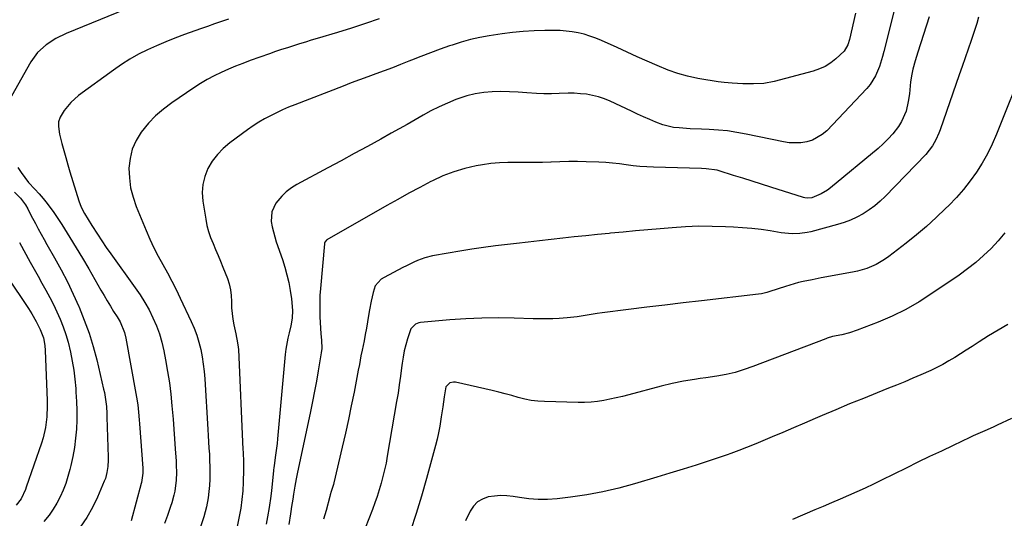
# Model space of a CAD drawing. Units: inches. Extents: x 1825847 to 1831302, y 468611 to 473902.
# Drawn here: x 1829857 to 1830278, y 471599 to 471812 of the extents above; entities that cross this region are included whole.
import ezdxf

# ---------------------------------------------------------------- set-up
doc = ezdxf.new("R2010")
doc.units = ezdxf.units.IN
doc.header["$MEASUREMENT"] = 0
doc.layers.add('7', color=7, linetype='Continuous')
doc.layers.add('8', color=7, linetype='Continuous')

msp = doc.modelspace()

# ---------------------------------------------------------------- linework, layer by layer
at = {"layer": '7', "color": 18}
for points in [[(1829920.4, 471824.44, 1944), (1829877.01, 471806.52, 1944), (1829872.55, 471804.36, 1944), (1829868.38, 471801.67, 1944), (1829864.75, 471798.37, 1944), (1829861.91, 471794.38, 1944), (1829853.64, 471779.72, 1944)], [(1830231.31, 471816.36, 1936), (1830226.91, 471798.92, 1936), (1830226.32, 471796.77, 1936), (1830224.98, 471792.5, 1936), (1830223.31, 471788.37, 1936), (1830220.98, 471784.66, 1936), (1830219.55, 471782.96, 1936), (1830202.42, 471764.91, 1936), (1830200.55, 471763.26, 1936), (1830196.29, 471760.88, 1936), (1830193.91, 471760.13, 1936), (1830191.42, 471759.76, 1936), (1830186.42, 471759.75, 1936), (1830183.93, 471760.12, 1936), (1830167.91, 471763.51, 1936), (1830163.98, 471764.24, 1936), (1830160.03, 471764.83, 1936), (1830156.05, 471765.22, 1936), (1830152.06, 471765.47, 1936), (1830148.82, 471765.6, 1936), (1830144.05, 471765.81, 1936), (1830139.29, 471766.1, 1936), (1830136.93, 471766.38, 1936), (1830132.35, 471767.46, 1936), (1830129.29, 471768.62, 1936), (1830126.68, 471769.73, 1936), (1830124.09, 471770.87, 1936), (1830121.5, 471772.04, 1936), (1830118.93, 471773.24, 1936), (1830109.73, 471777.57, 1936), (1830107.29, 471778.58, 1936), (1830104.81, 471779.44, 1936), (1830102.25, 471780.06, 1936), (1830099.66, 471780.52, 1936), (1830097.02, 471780.79, 1936), (1830094.38, 471780.96, 1936), (1830091.73, 471781, 1936), (1830087.9, 471780.88, 1936), (1830084.66, 471780.79, 1936), (1830081.42, 471780.78, 1936), (1830078.18, 471780.91, 1936), (1830074.06, 471781.21, 1936), (1830070.38, 471781.47, 1936), (1830066.7, 471781.63, 1936), (1830063.01, 471781.66, 1936), (1830059.3, 471781.59, 1936), (1830055.64, 471781.28, 1936), (1830052.02, 471780.73, 1936), (1830048.47, 471779.84, 1936), (1830043.74, 471778.24, 1936), (1830040.12, 471776.77, 1936), (1830036.57, 471775.19, 1936), (1830033.09, 471773.43, 1936), (1830029.68, 471771.55, 1936), (1830026.29, 471769.59, 1936), (1830022.9, 471767.65, 1936), (1830019.5, 471765.73, 1936), (1830016.08, 471763.83, 1936), (1830011.6, 471761.36, 1936), (1830005.94, 471758.24, 1936), (1830000.27, 471755.14, 1936), (1829994.58, 471752.05, 1936), (1829988.9, 471748.98, 1936), (1829975.7, 471741.87, 1936), (1829973.36, 471740.41, 1936), (1829971.18, 471738.78, 1936), (1829969.22, 471736.88, 1936), (1829966.73, 471733.92, 1936), (1829964.92, 471730.16, 1936), (1829964.73, 471725.99, 1936), (1829965.14, 471723.81, 1936), (1829966.21, 471719.51, 1936), (1829966.88, 471717.4, 1936), (1829969.49, 471709.86, 1936), (1829970.53, 471706.57, 1936), (1829971.45, 471703.25, 1936), (1829972.19, 471699.89, 1936), (1829972.82, 471696.5, 1936), (1829973.37, 471692.97, 1936), (1829973.78, 471688.01, 1936), (1829973.65, 471684.7, 1936), (1829973.14, 471681.44, 1936), (1829972.35, 471678.43, 1936), (1829971.77, 471676.13, 1936), (1829970.92, 471671.45, 1936), (1829970.64, 471669.09, 1936), (1829967.46, 471632.97, 1936), (1829967.26, 471630.96, 1936), (1829966.76, 471626.94, 1936), (1829966.46, 471624.94, 1936), (1829965.91, 471621.47, 1936), (1829965.79, 471620.67, 1936), (1829965.65, 471619.6, 1936), (1829965.63, 471619.34, 1936), (1829964.81, 471610.86, 1936), (1829964.54, 471608.41, 1936), (1829963.87, 471603.54, 1936), (1829963.19, 471599.6, 1936), (1829962.61, 471596.42, 1936)], [(1829946.39, 471812.77, 1942), (1829943.39, 471811.73, 1942), (1829940.39, 471810.68, 1942), (1829937.4, 471809.62, 1942), (1829934.41, 471808.56, 1942), (1829927.54, 471806.1, 1942), (1829923.54, 471804.61, 1942), (1829919.58, 471803.03, 1942), (1829915.66, 471801.35, 1942), (1829911.77, 471799.59, 1942), (1829907.97, 471797.67, 1942), (1829904.25, 471795.6, 1942), (1829900.66, 471793.32, 1942), (1829897.16, 471790.9, 1942), (1829882.3, 471779.98, 1942), (1829878.96, 471777.06, 1942), (1829876.16, 471773.6, 1942), (1829874.34, 471770.74, 1942), (1829873.72, 471768.78, 1942), (1829873.63, 471766.67, 1942), (1829874.11, 471763.51, 1942), (1829875.16, 471759.49, 1942), (1829875.98, 471756.44, 1942), (1829876.81, 471753.4, 1942), (1829877.69, 471750.37, 1942), (1829878.58, 471747.34, 1942), (1829882.33, 471734.96, 1942), (1829883.38, 471732.13, 1942), (1829884.78, 471729.45, 1942), (1829886.38, 471726.86, 1942), (1829888.02, 471724.31, 1942), (1829890.44, 471720.59, 1942), (1829892.27, 471717.74, 1942), (1829894.12, 471714.92, 1942), (1829896.06, 471712.16, 1942), (1829906.53, 471697.69, 1942), (1829908.64, 471694.6, 1942), (1829910.63, 471691.44, 1942), (1829912.43, 471688.18, 1942), (1829914.12, 471684.84, 1942), (1829915.59, 471681.41, 1942), (1829916.88, 471677.92, 1942), (1829917.91, 471674.35, 1942), (1829918.76, 471670.72, 1942), (1829919.53, 471666.79, 1942), (1829920.4, 471661.9, 1942), (1829921.17, 471656.99, 1942), (1829921.77, 471652.06, 1942), (1829922.26, 471647.12, 1942), (1829922.37, 471645.7, 1942), (1829922.71, 471641.45, 1942), (1829923.04, 471637.2, 1942), (1829923.34, 471632.94, 1942), (1829923.63, 471628.69, 1942), (1829923.98, 471623.39, 1942), (1829924.06, 471621.78, 1942), (1829924.13, 471618.58, 1942), (1829924.03, 471615.37, 1942), (1829923.44, 471610.61, 1942), (1829923.06, 471608.84, 1942), (1829922.21, 471605.61, 1942), (1829921.69, 471604.02, 1942), (1829920.37, 471600.19, 1942), (1829919.06, 471596.74, 1942)], [(1830214.77, 471815.24, 1938), (1830212.16, 471804.03, 1938), (1830211.47, 471801.71, 1938), (1830209.92, 471798.95, 1938), (1830206.34, 471795.68, 1938), (1830204.13, 471793.98, 1938), (1830201.8, 471792.5, 1938), (1830199.28, 471791.37, 1938), (1830196.64, 471790.46, 1938), (1830179.99, 471786.02, 1938), (1830175.57, 471785.17, 1938), (1830171.07, 471784.94, 1938), (1830166.54, 471785.08, 1938), (1830162.01, 471785.33, 1938), (1830158.6, 471785.61, 1938), (1830155.96, 471785.89, 1938), (1830153.34, 471786.27, 1938), (1830150.72, 471786.7, 1938), (1830147.22, 471787.34, 1938), (1830142.91, 471788.29, 1938), (1830138.66, 471789.45, 1938), (1830134.51, 471790.91, 1938), (1830129.93, 471792.79, 1938), (1830125.65, 471794.71, 1938), (1830121.37, 471796.64, 1938), (1830117.09, 471798.58, 1938), (1830112.81, 471800.51, 1938), (1830106, 471803.6, 1938), (1830103.58, 471804.6, 1938), (1830101.13, 471805.49, 1938), (1830098.63, 471806.21, 1938), (1830096.09, 471806.83, 1938), (1830093.51, 471807.28, 1938), (1830090.93, 471807.62, 1938), (1830088.32, 471807.79, 1938), (1830085.71, 471807.86, 1938), (1830081.76, 471807.83, 1938), (1830077.17, 471807.69, 1938), (1830072.6, 471807.43, 1938), (1830068.03, 471806.97, 1938), (1830063.48, 471806.39, 1938), (1830057.96, 471805.55, 1938), (1830053.93, 471804.83, 1938), (1830049.94, 471803.96, 1938), (1830046.01, 471802.87, 1938), (1830042.11, 471801.63, 1938), (1830041.07, 471801.26, 1938), (1830036.95, 471799.8, 1938), (1830032.85, 471798.29, 1938), (1830028.77, 471796.73, 1938), (1830024.71, 471795.12, 1938), (1830023.57, 471794.67, 1938), (1830020.08, 471793.28, 1938), (1830016.58, 471791.93, 1938), (1830013.06, 471790.61, 1938), (1830009.53, 471789.32, 1938), (1830006, 471788.04, 1938), (1830002.47, 471786.74, 1938), (1829998.96, 471785.41, 1938), (1829995.45, 471784.06, 1938), (1829974.8, 471776.04, 1938), (1829972.15, 471774.96, 1938), (1829969.52, 471773.83, 1938), (1829966.92, 471772.63, 1938), (1829964.35, 471771.37, 1938), (1829961.83, 471770.01, 1938), (1829959.37, 471768.57, 1938), (1829956.97, 471767.01, 1938), (1829954.63, 471765.37, 1938), (1829946.98, 471759.72, 1938), (1829944.2, 471757.35, 1938), (1829941.67, 471754.76, 1938), (1829939.52, 471751.85, 1938), (1829937.63, 471748.73, 1938), (1829936.29, 471745.38, 1938), (1829935.41, 471741.95, 1938), (1829935.19, 471738.42, 1938), (1829935.42, 471734.82, 1938), (1829936.67, 471727.09, 1938), (1829937.22, 471724.4, 1938), (1829937.9, 471721.75, 1938), (1829938.79, 471719.17, 1938), (1829939.81, 471716.62, 1938), (1829940.92, 471714.1, 1938), (1829942.01, 471711.57, 1938), (1829943.06, 471709.02, 1938), (1829944.08, 471706.47, 1938), (1829945.96, 471701.72, 1938), (1829946.75, 471699.3, 1938), (1829947.35, 471696.83, 1938), (1829947.65, 471694.32, 1938), (1829947.75, 471691.77, 1938), (1829947.79, 471689.09, 1938), (1829948.28, 471684.21, 1938), (1829948.72, 471681.79, 1938), (1829949.57, 471677.9, 1938), (1829950.35, 471674.15, 1938), (1829950.59, 471672.25, 1938), (1829950.66, 471671.29, 1938), (1829952.61, 471628.42, 1938), (1829952.66, 471627.34, 1938), (1829952.87, 471623.01, 1938), (1829952.9, 471620.84, 1938), (1829952.89, 471619.75, 1938), (1829952.75, 471614.46, 1938), (1829952.55, 471610.74, 1938), (1829952.21, 471607.04, 1938), (1829951.67, 471603.36, 1938), (1829951, 471599.69, 1938), (1829949.65, 471593.38, 1938)], [(1830246.27, 471813.76, 1934), (1830241.38, 471798.51, 1934), (1830240.28, 471794.88, 1934), (1830239.28, 471791.22, 1934), (1830238.81, 471789.19, 1934), (1830238.29, 471785.84, 1934), (1830238.14, 471784.15, 1934), (1830237.83, 471780.76, 1934), (1830237.3, 471777.4, 1934), (1830236.37, 471773.37, 1934), (1830234.41, 471768.85, 1934), (1830233.08, 471766.73, 1934), (1830230.7, 471763.65, 1934), (1830228.76, 471761.41, 1934), (1830226.65, 471759.32, 1934), (1830224.43, 471757.34, 1934), (1830204.11, 471740.5, 1934), (1830202.82, 471739.53, 1934), (1830200.05, 471737.86, 1934), (1830196.02, 471736.17, 1934), (1830194.01, 471736.01, 1934), (1830193, 471736.18, 1934), (1830192.5, 471736.31, 1934), (1830178.58, 471740.76, 1934), (1830174.58, 471742.03, 1934), (1830170.58, 471743.3, 1934), (1830166.58, 471744.56, 1934), (1830162.58, 471745.82, 1934), (1830156.39, 471747.76, 1934), (1830155.48, 471748.01, 1934), (1830150.81, 471748.65, 1934), (1830148.91, 471748.73, 1934), (1830128.37, 471749.27, 1934), (1830125.43, 471749.41, 1934), (1830122.49, 471749.62, 1934), (1830119.56, 471749.94, 1934), (1830116.64, 471750.33, 1934), (1830113.72, 471750.73, 1934), (1830110.79, 471751.05, 1934), (1830107.86, 471751.28, 1934), (1830104.91, 471751.44, 1934), (1830099.5, 471751.63, 1934), (1830095.76, 471751.71, 1934), (1830092.02, 471751.73, 1934), (1830088.28, 471751.65, 1934), (1830084.54, 471751.5, 1934), (1830084.44, 471751.49, 1934), (1830080.75, 471751.34, 1934), (1830077.07, 471751.26, 1934), (1830073.39, 471751.27, 1934), (1830069.7, 471751.35, 1934), (1830066.02, 471751.36, 1934), (1830062.36, 471751.22, 1934), (1830058.71, 471750.84, 1934), (1830055.07, 471750.31, 1934), (1830052.46, 471749.85, 1934), (1830047.6, 471748.75, 1934), (1830042.84, 471747.37, 1934), (1830038.22, 471745.57, 1934), (1830033.69, 471743.49, 1934), (1830033.05, 471743.16, 1934), (1830028.3, 471740.67, 1934), (1830023.57, 471738.13, 1934), (1830018.87, 471735.54, 1934), (1830014.19, 471732.9, 1934), (1829988.57, 471718.2, 1934), (1829988.36, 471718.06, 1934), (1829987.73, 471717.28, 1934), (1829987.56, 471716.8, 1934), (1829987.52, 471716.55, 1934), (1829985.79, 471697.36, 1934), (1829985.59, 471694.33, 1934), (1829985.46, 471691.3, 1934), (1829985.47, 471688.27, 1934), (1829985.57, 471685.24, 1934), (1829985.84, 471680.38, 1934), (1829986.02, 471677.96, 1934), (1829986.27, 471675.25, 1934), (1829986.31, 471671.65, 1934), (1829986.15, 471669.85, 1934), (1829986.02, 471668.96, 1934), (1829984.85, 471662.05, 1934), (1829984.09, 471657.71, 1934), (1829983.29, 471653.37, 1934), (1829982.44, 471649.05, 1934), (1829981.54, 471644.73, 1934), (1829975.83, 471618.06, 1934), (1829975.39, 471615.92, 1934), (1829974.79, 471612.7, 1934), (1829974.26, 471609.25, 1934), (1829973.95, 471607.14, 1934), (1829973.44, 471603.99, 1934), (1829973.1, 471601.89, 1934), (1829972.93, 471600.84, 1934), (1829972.22, 471596.34, 1934)], [(1830267.43, 471813.61, 1932), (1830266.66, 471810.91, 1932), (1830265.8, 471808.24, 1932), (1830264.19, 471803.54, 1932), (1830262.93, 471799.86, 1932), (1830261.66, 471796.18, 1932), (1830260.39, 471792.5, 1932), (1830259.11, 471788.83, 1932), (1830250.92, 471765.29, 1932), (1830250.38, 471763.86, 1932), (1830249.15, 471761.06, 1932), (1830247.67, 471758.39, 1932), (1830244.86, 471754.8, 1932), (1830227.41, 471736.77, 1932), (1830225.24, 471734.7, 1932), (1830222.96, 471732.76, 1932), (1830220.54, 471731, 1932), (1830218.01, 471729.37, 1932), (1830215.36, 471727.96, 1932), (1830212.65, 471726.69, 1932), (1830209.85, 471725.64, 1932), (1830206.98, 471724.74, 1932), (1830195.59, 471721.67, 1932), (1830194.04, 471721.32, 1932), (1830190.89, 471720.88, 1932), (1830187.7, 471720.81, 1932), (1830182.94, 471721.25, 1932), (1830178.26, 471722, 1932), (1830174.33, 471722.57, 1932), (1830170.4, 471723.04, 1932), (1830166.45, 471723.39, 1932), (1830162.49, 471723.65, 1932), (1830159.05, 471723.82, 1932), (1830153.36, 471723.99, 1932), (1830147.68, 471724.01, 1932), (1830142, 471723.79, 1932), (1830136.33, 471723.42, 1932), (1830131.18, 471722.98, 1932), (1830125.88, 471722.52, 1932), (1830120.57, 471722.04, 1932), (1830115.27, 471721.54, 1932), (1830109.97, 471721.03, 1932), (1830109.29, 471720.96, 1932), (1830104.33, 471720.46, 1932), (1830099.37, 471719.96, 1932), (1830094.42, 471719.45, 1932), (1830089.46, 471718.93, 1932), (1830084.5, 471718.4, 1932), (1830079.55, 471717.84, 1932), (1830074.6, 471717.27, 1932), (1830069.65, 471716.68, 1932), (1830060.66, 471715.58, 1932), (1830055.59, 471714.92, 1932), (1830050.53, 471714.2, 1932), (1830045.48, 471713.39, 1932), (1830040.44, 471712.52, 1932), (1830033.75, 471711.3, 1932), (1830030.44, 471710.49, 1932), (1830027.25, 471709.3, 1932), (1830025.69, 471708.59, 1932), (1830022.6, 471707.1, 1932), (1830021.08, 471706.33, 1932), (1830013.04, 471702.13, 1932), (1830011.72, 471701.33, 1932), (1830009.23, 471698.52, 1932), (1830008.38, 471695.64, 1932), (1830007.48, 471691.95, 1932), (1830006.79, 471688.22, 1932), (1830006.41, 471685.74, 1932), (1830005.97, 471683.05, 1932), (1830005.5, 471680.37, 1932), (1830004.99, 471677.7, 1932), (1830004.45, 471675.03, 1932), (1830003.59, 471670.9, 1932), (1830003.11, 471668.49, 1932), (1830002.44, 471664.88, 1932), (1830001.98, 471662.47, 1932), (1830000.16, 471653.05, 1932), (1829998.99, 471647.14, 1932), (1829997.76, 471641.25, 1932), (1829996.46, 471635.37, 1932), (1829995.12, 471629.5, 1932), (1829991.5, 471614.17, 1932), (1829991.31, 471613.43, 1932), (1829990.44, 471610.48, 1932), (1829990, 471609.01, 1932), (1829989.8, 471608.27, 1932), (1829988.18, 471602.33, 1932), (1829987.16, 471598.62, 1932)], [(1829856.26, 471749.2, 1944), (1829857.67, 471746.98, 1944), (1829859.24, 471744.87, 1944), (1829860.92, 471742.83, 1944), (1829863.55, 471739.88, 1944), (1829865.35, 471737.86, 1944), (1829867.13, 471735.84, 1944), (1829868.84, 471733.75, 1944), (1829871.71, 471729.86, 1944), (1829874.02, 471726.45, 1944), (1829875.12, 471724.71, 1944), (1829878.49, 471719.27, 1944), (1829881.24, 471714.79, 1944), (1829883.95, 471710.29, 1944), (1829886.61, 471705.75, 1944), (1829889.24, 471701.2, 1944), (1829891.86, 471696.62, 1944), (1829893.18, 471694.33, 1944), (1829894.52, 471692.06, 1944), (1829895.9, 471689.81, 1944), (1829897.29, 471687.56, 1944), (1829898.8, 471685.18, 1944), (1829900.02, 471683.05, 1944), (1829901.93, 471678.55, 1944), (1829902.51, 471676.17, 1944), (1829906.82, 471652.46, 1944), (1829907.1, 471650.84, 1944), (1829907.57, 471647.6, 1944), (1829907.93, 471644.35, 1944), (1829908.23, 471641.09, 1944), (1829908.35, 471639.46, 1944), (1829909.75, 471620.39, 1944), (1829909.8, 471618.23, 1944), (1829909.22, 471614.37, 1944), (1829909.08, 471613.82, 1944), (1829904.72, 471597.93, 1944)], [(1829854.88, 471738.67, 1946), (1829857.39, 471736.09, 1946), (1829859.53, 471733.2, 1946), (1829860.52, 471731.45, 1946), (1829861.92, 471728.77, 1946), (1829863.84, 471725.15, 1946), (1829865.05, 471722.89, 1946), (1829866.27, 471720.65, 1946), (1829867.51, 471718.42, 1946), (1829868.76, 471716.19, 1946), (1829872, 471710.47, 1946), (1829874.79, 471705.35, 1946), (1829877.48, 471700.18, 1946), (1829880, 471694.92, 1946), (1829882.41, 471689.6, 1946), (1829882.52, 471689.36, 1946), (1829884.74, 471683.83, 1946), (1829886.77, 471678.23, 1946), (1829888.5, 471672.54, 1946), (1829890.03, 471666.77, 1946), (1829893, 471654.24, 1946), (1829893.32, 471652.78, 1946), (1829893.83, 471649.82, 1946), (1829894.17, 471646.84, 1946), (1829894.38, 471643.84, 1946), (1829894.44, 471642.34, 1946), (1829894.93, 471625.15, 1946), (1829894.93, 471623.82, 1946), (1829894.8, 471621.19, 1946), (1829894.44, 471618.58, 1946), (1829893.75, 471616.05, 1946), (1829893.28, 471614.82, 1946), (1829890.36, 471608.06, 1946), (1829888.18, 471603.58, 1946), (1829885.77, 471599.25, 1946), (1829882.98, 471595.14, 1946)], [(1830278.68, 471721.15, 1928), (1830275.77, 471717.79, 1928), (1830272.74, 471714.54, 1928), (1830269.52, 471711.46, 1928), (1830266.19, 471708.51, 1928), (1830262.7, 471705.77, 1928), (1830259.11, 471703.15, 1928), (1830247.43, 471695.16, 1928), (1830241.92, 471691.66, 1928), (1830236.27, 471688.42, 1928), (1830230.42, 471685.58, 1928), (1830224.42, 471683, 1928), (1830215.4, 471679.48, 1928), (1830212.18, 471678.38, 1928), (1830208.88, 471677.58, 1928), (1830204.95, 471676.76, 1928), (1830202.64, 471676.08, 1928), (1830202.08, 471675.88, 1928), (1830170.82, 471663.96, 1928), (1830167.06, 471662.63, 1928), (1830163.25, 471661.46, 1928), (1830159.39, 471660.52, 1928), (1830155.47, 471659.84, 1928), (1830150.69, 471659.17, 1928), (1830148.29, 471658.82, 1928), (1830145.88, 471658.45, 1928), (1830141.09, 471657.63, 1928), (1830136.32, 471656.67, 1928), (1830131.6, 471655.52, 1928), (1830117.68, 471651.82, 1928), (1830115.02, 471651.15, 1928), (1830112.35, 471650.52, 1928), (1830109.67, 471649.95, 1928), (1830106.98, 471649.42, 1928), (1830104.28, 471649.01, 1928), (1830101.57, 471648.71, 1928), (1830098.84, 471648.58, 1928), (1830096.11, 471648.57, 1928), (1830081.67, 471648.96, 1928), (1830078.82, 471649.14, 1928), (1830075.98, 471649.48, 1928), (1830073.18, 471650.04, 1928), (1830070.41, 471650.74, 1928), (1830067.64, 471651.52, 1928), (1830064.87, 471652.28, 1928), (1830062.08, 471652.98, 1928), (1830059.29, 471653.64, 1928), (1830043.55, 471657.24, 1928), (1830042.73, 471657.3, 1928), (1830041.21, 471656.93, 1928), (1830039.94, 471655.88, 1928), (1830039.47, 471655.21, 1928), (1830038.66, 471651.05, 1928), (1830038.11, 471646.74, 1928), (1830037.49, 471642.44, 1928), (1830036.82, 471638.38, 1928), (1830036.29, 471635.61, 1928), (1830035.67, 471632.87, 1928), (1830034.98, 471630.14, 1928), (1830031.17, 471615.95, 1928), (1830029.04, 471608.47, 1928), (1830026.77, 471601.03, 1928), (1830024.28, 471593.66, 1928)], [(1829856.98, 471717.14, 1948), (1829861.63, 471708.69, 1948), (1829863.3, 471705.66, 1948), (1829864.96, 471702.64, 1948), (1829866.63, 471699.61, 1948), (1829868.3, 471696.59, 1948), (1829869.92, 471693.54, 1948), (1829871.49, 471690.47, 1948), (1829872.97, 471687.35, 1948), (1829874.39, 471684.21, 1948), (1829875.69, 471680.95, 1948), (1829876.84, 471677.69, 1948), (1829877.8, 471674.37, 1948), (1829878.81, 471670.11, 1948), (1829879.55, 471666.26, 1948), (1829880.19, 471662.39, 1948), (1829880.67, 471658.49, 1948), (1829881.04, 471654.59, 1948), (1829881.16, 471652.95, 1948), (1829881.38, 471649.01, 1948), (1829881.5, 471645.07, 1948), (1829881.47, 471641.13, 1948), (1829881.34, 471637.18, 1948), (1829881.03, 471633.26, 1948), (1829880.56, 471629.35, 1948), (1829879.87, 471625.48, 1948), (1829879.03, 471621.64, 1948), (1829878.58, 471619.84, 1948), (1829877.74, 471616.86, 1948), (1829876.79, 471613.93, 1948), (1829875.67, 471611.05, 1948), (1829874.44, 471608.22, 1948), (1829873.01, 471605.48, 1948), (1829871.43, 471602.85, 1948), (1829869.64, 471600.35, 1948), (1829867.38, 471597.59, 1948)], [(1830279.88, 471681.95, 1926), (1830275.75, 471679.59, 1926), (1830271.7, 471677.11, 1926), (1830267.69, 471674.55, 1926), (1830264.62, 471672.53, 1926), (1830262.17, 471670.94, 1926), (1830259.7, 471669.37, 1926), (1830257.22, 471667.84, 1926), (1830254.72, 471666.33, 1926), (1830252.18, 471664.88, 1926), (1830249.61, 471663.51, 1926), (1830246.98, 471662.24, 1926), (1830242.77, 471660.38, 1926), (1830239.31, 471658.91, 1926), (1830235.83, 471657.47, 1926), (1830232.35, 471656.04, 1926), (1830228.86, 471654.64, 1926), (1830224.01, 471652.71, 1926), (1830218.11, 471650.33, 1926), (1830212.21, 471647.92, 1926), (1830206.34, 471645.47, 1926), (1830200.47, 471642.98, 1926), (1830197.52, 471641.71, 1926), (1830192.9, 471639.73, 1926), (1830188.28, 471637.75, 1926), (1830183.67, 471635.77, 1926), (1830179.04, 471633.79, 1926), (1830173.07, 471631.23, 1926), (1830171.43, 471630.54, 1926), (1830168.14, 471629.22, 1926), (1830164.81, 471627.97, 1926), (1830161.46, 471626.78, 1926), (1830159.78, 471626.2, 1926), (1830152.06, 471623.61, 1926), (1830146.51, 471621.77, 1926), (1830140.94, 471619.97, 1926), (1830135.36, 471618.23, 1926), (1830129.76, 471616.53, 1926), (1830120.22, 471613.69, 1926), (1830113.46, 471611.86, 1926), (1830106.66, 471610.27, 1926), (1830099.78, 471609.04, 1926), (1830092.85, 471608.04, 1926), (1830087.01, 471607.35, 1926), (1830082.97, 471607.05, 1926), (1830078.94, 471606.99, 1926), (1830074.91, 471607.28, 1926), (1830070.9, 471607.81, 1926), (1830068.23, 471608.28, 1926), (1830065.55, 471608.6, 1926), (1830062.88, 471608.71, 1926), (1830060.21, 471608.51, 1926), (1830057.55, 471608.11, 1926), (1830055.14, 471607.23, 1926), (1830053.01, 471606, 1926), (1830051.3, 471604.23, 1926), (1830049.87, 471602.09, 1926), (1830047.82, 471597.82, 1926)], [(1830281.52, 471641.66, 1924), (1830275.41, 471638.83, 1924), (1830273.95, 471638.16, 1924), (1830271.02, 471636.84, 1924), (1830268.08, 471635.55, 1924), (1830265.15, 471634.23, 1924), (1830263.7, 471633.55, 1924), (1830256.52, 471630.17, 1924), (1830251.49, 471627.78, 1924), (1830246.47, 471625.38, 1924), (1830241.46, 471622.94, 1924), (1830236.46, 471620.5, 1924), (1830225.94, 471615.31, 1924), (1830222.41, 471613.61, 1924), (1830218.87, 471611.94, 1924), (1830215.31, 471610.32, 1924), (1830211.73, 471608.73, 1924), (1830208.14, 471607.18, 1924), (1830204.54, 471605.63, 1924), (1830200.95, 471604.08, 1924), (1830197.35, 471602.53, 1924), (1830187.77, 471598.41, 1924)]]:
    msp.add_polyline3d(points, dxfattribs=at)
at = {"layer": '8', "color": 18}
for points in [[(1830010.93, 471812.9, 1940), (1830005.03, 471810.85, 1940), (1829999.08, 471808.91, 1940), (1829993.11, 471807.05, 1940), (1829984.45, 471804.44, 1940), (1829981.88, 471803.66, 1940), (1829979.32, 471802.88, 1940), (1829976.75, 471802.09, 1940), (1829974.19, 471801.3, 1940), (1829971.64, 471800.49, 1940), (1829969.09, 471799.66, 1940), (1829966.55, 471798.79, 1940), (1829964.02, 471797.91, 1940), (1829955.76, 471794.95, 1940), (1829952.62, 471793.78, 1940), (1829949.5, 471792.56, 1940), (1829946.4, 471791.25, 1940), (1829943.33, 471789.9, 1940), (1829940.32, 471788.43, 1940), (1829937.36, 471786.86, 1940), (1829934.49, 471785.15, 1940), (1829931.66, 471783.34, 1940), (1829922.18, 471776.92, 1940), (1829918.61, 471774.23, 1940), (1829915.25, 471771.33, 1940), (1829912.2, 471768.11, 1940), (1829909.08, 471764.3, 1940), (1829906.92, 471760.74, 1940), (1829905.25, 471757.02, 1940), (1829904.3, 471753.05, 1940), (1829903.84, 471748.92, 1940), (1829904.04, 471744.7, 1940), (1829904.57, 471740.54, 1940), (1829905.6, 471736.48, 1940), (1829906.96, 471732.48, 1940), (1829911.21, 471722.15, 1940), (1829912.82, 471718.44, 1940), (1829914.52, 471714.78, 1940), (1829916.37, 471711.19, 1940), (1829918.32, 471707.64, 1940), (1829920.3, 471704.11, 1940), (1829922.21, 471700.54, 1940), (1829924.04, 471696.93, 1940), (1829925.81, 471693.29, 1940), (1829930.51, 471683.3, 1940), (1829931.76, 471680.38, 1940), (1829932.87, 471677.41, 1940), (1829933.78, 471674.37, 1940), (1829934.54, 471671.28, 1940), (1829935.13, 471668.15, 1940), (1829935.63, 471665.01, 1940), (1829935.99, 471661.84, 1940), (1829936.25, 471658.67, 1940), (1829937.59, 471637.05, 1940), (1829937.76, 471634.38, 1940), (1829937.92, 471631.71, 1940), (1829938.08, 471629.05, 1940), (1829938.24, 471626.38, 1940), (1829938.36, 471623.72, 1940), (1829938.44, 471621.05, 1940), (1829938.46, 471618.38, 1940), (1829938.43, 471615.71, 1940), (1829938.29, 471613.05, 1940), (1829938.06, 471610.4, 1940), (1829937.7, 471607.77, 1940), (1829936.99, 471603.9, 1940), (1829935.92, 471599.56, 1940), (1829934.46, 471595.34, 1940)], [(1830287.14, 471793.73, 1930), (1830275.13, 471763.47, 1930), (1830273.28, 471759.23, 1930), (1830271.26, 471755.08, 1930), (1830268.98, 471751.08, 1930), (1830266.52, 471747.17, 1930), (1830263.81, 471743.41, 1930), (1830260.97, 471739.78, 1930), (1830257.92, 471736.32, 1930), (1830254.73, 471732.98, 1930), (1830253.32, 471731.59, 1930), (1830249.25, 471727.72, 1930), (1830245.09, 471723.94, 1930), (1830240.8, 471720.33, 1930), (1830236.42, 471716.81, 1930), (1830228.95, 471711.03, 1930), (1830227.22, 471709.79, 1930), (1830223.55, 471707.65, 1930), (1830219.62, 471705.99, 1930), (1830215.54, 471704.77, 1930), (1830213.46, 471704.32, 1930), (1830200.06, 471701.88, 1930), (1830196.18, 471701.14, 1930), (1830192.33, 471700.34, 1930), (1830190.41, 471699.89, 1930), (1830186.61, 471698.86, 1930), (1830184.72, 471698.28, 1930), (1830178.02, 471696.09, 1930), (1830176.84, 471695.73, 1930), (1830174.47, 471695.15, 1930), (1830173.26, 471694.96, 1930), (1830148.78, 471692.14, 1930), (1830140.99, 471691.23, 1930), (1830133.21, 471690.3, 1930), (1830125.42, 471689.34, 1930), (1830117.64, 471688.37, 1930), (1830106.39, 471686.95, 1930), (1830104.24, 471686.66, 1930), (1830099.94, 471686.01, 1930), (1830095.65, 471685.31, 1930), (1830091.34, 471684.81, 1930), (1830087.97, 471684.58, 1930), (1830085.2, 471684.45, 1930), (1830082.43, 471684.38, 1930), (1830079.65, 471684.38, 1930), (1830076.88, 471684.44, 1930), (1830068.65, 471684.7, 1930), (1830061.77, 471684.8, 1930), (1830054.89, 471684.73, 1930), (1830048.01, 471684.4, 1930), (1830041.15, 471683.91, 1930), (1830028.61, 471682.77, 1930), (1830027.87, 471682.64, 1930), (1830026.49, 471682.13, 1930), (1830024.43, 471680.09, 1930), (1830023, 471675.77, 1930), (1830022.27, 471673.21, 1930), (1830021.63, 471670.63, 1930), (1830021.14, 471668.02, 1930), (1830020.75, 471665.38, 1930), (1830020.51, 471663.41, 1930), (1830020.04, 471659.78, 1930), (1830019.54, 471656.16, 1930), (1830018.98, 471652.54, 1930), (1830018.39, 471648.93, 1930), (1830014.39, 471625.54, 1930), (1830013.85, 471622.63, 1930), (1830013.24, 471619.73, 1930), (1830012.55, 471616.85, 1930), (1830011.8, 471613.99, 1930), (1830010.97, 471611.15, 1930), (1830010.08, 471608.32, 1930), (1830009.11, 471605.53, 1930), (1830008.08, 471602.75, 1930), (1830004.98, 471594.7, 1930)], [(1829846.72, 471709.59, 1950), (1829859.44, 471690.96, 1950), (1829860.91, 471688.74, 1950), (1829862.29, 471686.46, 1950), (1829864.11, 471683.31, 1950), (1829865.89, 471679.87, 1950), (1829867.22, 471676.23, 1950), (1829867.79, 471672.97, 1950), (1829867.96, 471670.84, 1950), (1829868.82, 471649.44, 1950), (1829868.86, 471647.12, 1950), (1829868.7, 471642.49, 1950), (1829868.16, 471637.89, 1950), (1829867.14, 471633.39, 1950), (1829866.45, 471631.18, 1950), (1829859.92, 471612.36, 1950), (1829859.54, 471611.33, 1950), (1829857.68, 471607.35, 1950), (1829855.64, 471604.64, 1950)]]:
    msp.add_polyline3d(points, dxfattribs=at)

doc.saveas('drawing.dxf')
